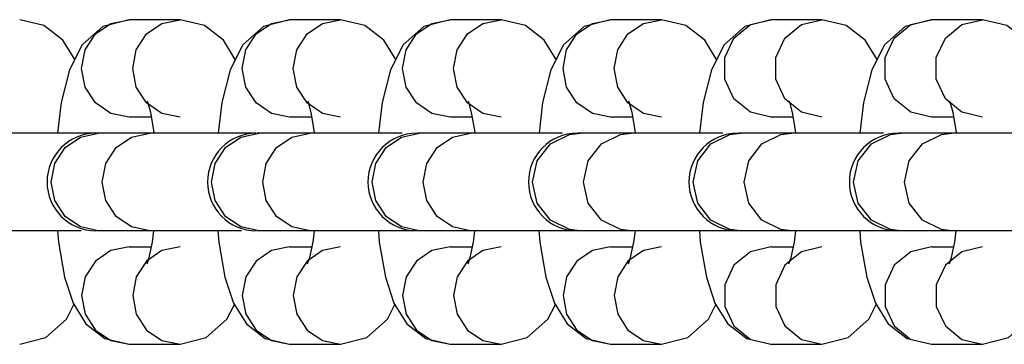
# Model space of a CAD drawing. Units: millimetres. Extents: x 163398 to 186494, y 1519 to 16902.
# Drawn here: x 174199 to 174259, y 11088 to 11108 of the extents above; entities that cross this region are included whole.
import ezdxf

# ---------------------------------------------------------------- set-up
doc = ezdxf.new("R2010")
doc.units = ezdxf.units.MM
doc.layers.add('DEFAULT', color=7, linetype='Continuous')
doc.layers.add('DiKom', color=7, linetype='Continuous')

# ---------------------------------------------------------------- blocks, each defined once
blk = doc.blocks.new('RP-19302')
at = {"layer": 'DiKom'}
for p, q in [((174208.415, 11108.469), (174205.269, 11108.469)), ((174207.296, 11108.241), (174208.415, 11108.469)), ((174218.302, 11108.469), (174215.156, 11108.469)), ((174217.183, 11108.241), (174218.302, 11108.469)), ((174228.189, 11108.469), (174225.043, 11108.469)), ((174227.07, 11108.241), (174228.189, 11108.469)), ((174238.076, 11108.469), (174234.93, 11108.469)), ((174236.958, 11108.241), (174238.076, 11108.469)), ((174247.963, 11108.469), (174244.818, 11108.469)), ((174246.695, 11108.172), (174247.963, 11108.469)), ((174257.851, 11108.469), (174254.705, 11108.469)), ((174256.582, 11108.172), (174257.851, 11108.469)), ((174206.348, 11103.348), (174205.714, 11104.321)), ((174216.235, 11103.348), (174215.601, 11104.321)), ((174226.122, 11103.348), (174225.488, 11104.321)), ((174236.009, 11103.348), (174235.376, 11104.321)), ((174245.678, 11103.599), (174245.113, 11104.802)), ((174255.565, 11103.599), (174255.001, 11104.802)), ((174207.296, 11102.698), (174206.348, 11103.348)), ((174206.429, 11103.379), (174206.402, 11103.453)), ((174206.6, 11102.761), (174206.429, 11103.379)), ((174217.183, 11102.698), (174216.235, 11103.348)), ((174216.317, 11103.379), (174216.289, 11103.453)), ((174216.487, 11102.761), (174216.317, 11103.379)), ((174227.07, 11102.698), (174226.122, 11103.348)), ((174226.204, 11103.379), (174226.176, 11103.453)), ((174226.374, 11102.761), (174226.204, 11103.379)), ((174236.958, 11102.698), (174236.009, 11103.348)), ((174236.091, 11103.379), (174236.063, 11103.453)), ((174236.262, 11102.761), (174236.091, 11103.379)), ((174246.695, 11102.766), (174245.678, 11103.599)), ((174245.978, 11103.379), (174245.95, 11103.453)), ((174246.149, 11102.761), (174245.978, 11103.379)), ((174256.582, 11102.766), (174255.565, 11103.599)), ((174255.865, 11103.379), (174255.838, 11103.453)), ((174256.036, 11102.761), (174255.865, 11103.379)), ((174205.269, 11102.469), (174204.15, 11102.698)), ((174206.651, 11102.469), (174205.269, 11102.469)), ((174206.791, 11101.666), (174206.6, 11102.761)), ((174208.415, 11102.469), (174207.296, 11102.698)), ((174215.156, 11102.469), (174214.037, 11102.698)), ((174216.538, 11102.469), (174215.156, 11102.469)), ((174216.678, 11101.666), (174216.487, 11102.761)), ((174218.302, 11102.469), (174217.183, 11102.698)), ((174225.043, 11102.469), (174223.924, 11102.698)), ((174226.425, 11102.469), (174225.043, 11102.469)), ((174226.565, 11101.666), (174226.374, 11102.761)), ((174228.189, 11102.469), (174227.07, 11102.698)), ((174234.93, 11102.469), (174233.812, 11102.698)), ((174236.312, 11102.469), (174234.93, 11102.469)), ((174236.452, 11101.666), (174236.262, 11102.761)), ((174238.076, 11102.469), (174236.958, 11102.698)), ((174244.818, 11102.469), (174243.549, 11102.766)), ((174246.2, 11102.469), (174244.818, 11102.469)), ((174246.34, 11101.666), (174246.149, 11102.761)), ((174247.963, 11102.469), (174246.695, 11102.766)), ((174254.705, 11102.469), (174253.436, 11102.766)), ((174256.087, 11102.469), (174254.705, 11102.469)), ((174256.227, 11101.666), (174256.036, 11102.761)), ((174257.851, 11102.469), (174256.582, 11102.766)), ((174203.212, 11101.469), (174193.378, 11101.469)), ((174202.273, 11101.241), (174203.391, 11101.469)), ((174213.1, 11101.469), (174203.265, 11101.469)), ((174205.419, 11101.241), (174206.537, 11101.469)), ((174206.81, 11101.469), (174206.791, 11101.666)), ((174212.16, 11101.241), (174213.279, 11101.469)), ((174222.088, 11101.469), (174213.152, 11101.469)), ((174215.306, 11101.241), (174216.424, 11101.469)), ((174216.697, 11101.469), (174216.678, 11101.666)), ((174222.047, 11101.241), (174223.166, 11101.469)), ((174231.976, 11101.469), (174223.039, 11101.469)), ((174225.193, 11101.241), (174226.312, 11101.469)), ((174226.584, 11101.469), (174226.565, 11101.666)), ((174232.402, 11101.394), (174233.053, 11101.469)), ((174241.863, 11101.469), (174232.926, 11101.469)), ((174235.548, 11101.394), (174236.199, 11101.469)), ((174236.471, 11101.469), (174236.452, 11101.666)), ((174242.29, 11101.394), (174242.94, 11101.469)), ((174251.75, 11101.469), (174242.814, 11101.469)), ((174245.436, 11101.394), (174246.086, 11101.469)), ((174246.358, 11101.469), (174246.34, 11101.666)), ((174252.177, 11101.394), (174252.827, 11101.469)), ((174261.637, 11101.469), (174252.701, 11101.469)), ((174255.323, 11101.394), (174255.973, 11101.469)), ((174256.246, 11101.469), (174256.227, 11101.666)), ((174200.468, 11098.469), (174200.691, 11099.617)), ((174210.355, 11098.469), (174210.578, 11099.617)), ((174220.242, 11098.469), (174220.465, 11099.617)), ((174230.13, 11098.469), (174230.419, 11099.771)), ((174240.017, 11098.469), (174240.306, 11099.771)), ((174249.904, 11098.469), (174250.194, 11099.771)), ((174200.691, 11097.321), (174200.468, 11098.469)), ((174210.578, 11097.321), (174210.355, 11098.469)), ((174220.465, 11097.321), (174220.242, 11098.469)), ((174230.419, 11097.168), (174230.13, 11098.469)), ((174240.306, 11097.168), (174240.017, 11098.469)), ((174250.194, 11097.168), (174249.904, 11098.469)), ((174202.314, 11095.469), (174193.378, 11095.469)), ((174212.201, 11095.469), (174203.265, 11095.469)), ((174206.715, 11094.769), (174206.801, 11095.469)), ((174222.987, 11095.469), (174213.152, 11095.469)), ((174216.602, 11094.769), (174216.688, 11095.469)), ((174232.874, 11095.469), (174223.039, 11095.469)), ((174226.489, 11094.769), (174226.575, 11095.469)), ((174242.761, 11095.469), (174232.926, 11095.469)), ((174236.376, 11094.769), (174236.463, 11095.469)), ((174252.648, 11095.469), (174242.814, 11095.469)), ((174246.264, 11094.769), (174246.35, 11095.469)), ((174262.536, 11095.469), (174252.701, 11095.469)), ((174256.151, 11094.769), (174256.237, 11095.469)), ((174206.509, 11093.816), (174206.715, 11094.769)), ((174216.397, 11093.816), (174216.602, 11094.769)), ((174226.284, 11093.816), (174226.489, 11094.769)), ((174236.171, 11093.816), (174236.376, 11094.769)), ((174246.058, 11093.816), (174246.264, 11094.769)), ((174255.945, 11093.816), (174256.151, 11094.769)), ((174205.269, 11094.469), (174204.15, 11094.241)), ((174205.269, 11094.469), (174206.65, 11094.469)), ((174207.296, 11094.241), (174206.348, 11093.591)), ((174208.415, 11094.469), (174207.296, 11094.241)), ((174215.156, 11094.469), (174214.037, 11094.241)), ((174215.156, 11094.469), (174216.538, 11094.469)), ((174217.183, 11094.241), (174216.235, 11093.591)), ((174218.302, 11094.469), (174217.183, 11094.241)), ((174225.043, 11094.469), (174223.924, 11094.241)), ((174225.043, 11094.469), (174226.425, 11094.469)), ((174227.07, 11094.241), (174226.122, 11093.591)), ((174228.189, 11094.469), (174227.07, 11094.241)), ((174234.93, 11094.469), (174233.812, 11094.241)), ((174234.93, 11094.469), (174236.312, 11094.469)), ((174236.958, 11094.241), (174236.009, 11093.591)), ((174238.076, 11094.469), (174236.958, 11094.241)), ((174244.818, 11094.469), (174243.549, 11094.172)), ((174244.818, 11094.469), (174246.199, 11094.469)), ((174246.695, 11094.172), (174245.678, 11093.34)), ((174247.963, 11094.469), (174246.695, 11094.172)), ((174254.705, 11094.469), (174253.436, 11094.172)), ((174254.705, 11094.469), (174256.086, 11094.469)), ((174256.582, 11094.172), (174255.565, 11093.34)), ((174257.851, 11094.469), (174256.582, 11094.172)), ((174206.348, 11093.591), (174205.714, 11092.617)), ((174206.378, 11093.429), (174206.509, 11093.816)), ((174216.235, 11093.591), (174215.601, 11092.617)), ((174216.265, 11093.429), (174216.397, 11093.816)), ((174226.122, 11093.591), (174225.488, 11092.617)), ((174226.152, 11093.429), (174226.284, 11093.816)), ((174236.009, 11093.591), (174235.376, 11092.617)), ((174236.039, 11093.429), (174236.171, 11093.816)), ((174245.678, 11093.34), (174245.113, 11092.137)), ((174245.926, 11093.429), (174246.058, 11093.816)), ((174255.565, 11093.34), (174255.001, 11092.137)), ((174255.814, 11093.429), (174255.945, 11093.816)), ((174201.288, 11092.613), (174201.815, 11091.009)), ((174211.175, 11092.613), (174211.703, 11091.009)), ((174221.062, 11092.613), (174221.59, 11091.009)), ((174230.949, 11092.613), (174231.477, 11091.009)), ((174240.837, 11092.613), (174241.364, 11091.009)), ((174250.724, 11092.613), (174251.251, 11091.009)), ((174207.296, 11088.698), (174208.415, 11088.469)), ((174217.183, 11088.698), (174218.302, 11088.469)), ((174227.07, 11088.698), (174228.189, 11088.469)), ((174236.958, 11088.698), (174238.076, 11088.469)), ((174246.695, 11088.766), (174247.963, 11088.469)), ((174256.582, 11088.766), (174257.851, 11088.469)), ((174205.269, 11088.469), (174208.415, 11088.469)), ((174215.156, 11088.469), (174218.302, 11088.469)), ((174225.043, 11088.469), (174228.189, 11088.469)), ((174234.93, 11088.469), (174238.076, 11088.469)), ((174244.818, 11088.469), (174247.963, 11088.469)), ((174254.705, 11088.469), (174257.851, 11088.469))]:
    blk.add_line(p, q, dxfattribs=at)
for points in [[(174201.923, 11106.023), (174201.19, 11107.209), (174200.022, 11108.12), (174198.527, 11108.469)], [(174205.269, 11108.469), (174203.657, 11108.06), (174202.382, 11106.928), (174201.601, 11105.389), (174201.086, 11103.363), (174200.864, 11101.469)], [(174204.15, 11102.698), (174203.202, 11103.348), (174202.568, 11104.321), (174202.345, 11105.469), (174202.568, 11106.617), (174203.202, 11107.591), (174204.15, 11108.241), (174205.269, 11108.469)], [(174205.714, 11104.321), (174205.491, 11105.469), (174205.714, 11106.617), (174206.348, 11107.591), (174207.296, 11108.241)], [(174211.81, 11106.023), (174211.077, 11107.209), (174209.909, 11108.12), (174208.415, 11108.469)], [(174215.156, 11108.469), (174213.544, 11108.06), (174212.27, 11106.928), (174211.488, 11105.389), (174210.973, 11103.363), (174210.752, 11101.469)], [(174214.037, 11102.698), (174213.089, 11103.348), (174212.455, 11104.321), (174212.233, 11105.469), (174212.455, 11106.617), (174213.089, 11107.591), (174214.037, 11108.241), (174215.156, 11108.469)], [(174215.601, 11104.321), (174215.379, 11105.469), (174215.601, 11106.617), (174216.235, 11107.591), (174217.183, 11108.241)], [(174221.697, 11106.023), (174220.965, 11107.209), (174219.796, 11108.12), (174218.302, 11108.469)], [(174225.043, 11108.469), (174223.431, 11108.06), (174222.157, 11106.928), (174221.375, 11105.389), (174220.86, 11103.363), (174220.639, 11101.469)], [(174223.924, 11102.698), (174222.976, 11103.348), (174222.342, 11104.321), (174222.12, 11105.469), (174222.342, 11106.617), (174222.976, 11107.591), (174223.924, 11108.241), (174225.043, 11108.469)], [(174225.488, 11104.321), (174225.266, 11105.469), (174225.488, 11106.617), (174226.122, 11107.591), (174227.07, 11108.241)], [(174231.585, 11106.023), (174230.852, 11107.209), (174229.684, 11108.12), (174228.189, 11108.469)], [(174234.93, 11108.469), (174233.318, 11108.06), (174232.044, 11106.928), (174231.262, 11105.389), (174230.748, 11103.363), (174230.526, 11101.469)], [(174233.812, 11102.698), (174232.863, 11103.348), (174232.23, 11104.321), (174232.007, 11105.469), (174232.23, 11106.617), (174232.863, 11107.591), (174233.812, 11108.241), (174234.93, 11108.469)], [(174235.376, 11104.321), (174235.153, 11105.469), (174235.376, 11106.617), (174236.009, 11107.591), (174236.958, 11108.241)], [(174241.472, 11106.023), (174240.739, 11107.209), (174239.571, 11108.12), (174238.076, 11108.469)], [(174244.818, 11108.469), (174243.205, 11108.06), (174241.931, 11106.928), (174241.15, 11105.389), (174240.635, 11103.363), (174240.413, 11101.469)], [(174243.549, 11102.766), (174242.532, 11103.599), (174241.968, 11104.802), (174241.968, 11106.137), (174242.532, 11107.34), (174243.549, 11108.172), (174244.818, 11108.469)], [(174245.113, 11104.802), (174245.113, 11106.137), (174245.678, 11107.34), (174246.695, 11108.172)], [(174251.359, 11106.023), (174250.626, 11107.209), (174249.458, 11108.12), (174247.963, 11108.469)], [(174254.705, 11108.469), (174253.093, 11108.06), (174251.818, 11106.928), (174251.037, 11105.389), (174250.522, 11103.363), (174250.3, 11101.469)], [(174253.436, 11102.766), (174252.419, 11103.599), (174251.855, 11104.802), (174251.855, 11106.137), (174252.419, 11107.34), (174253.436, 11108.172), (174254.705, 11108.469)], [(174255.001, 11104.802), (174255.001, 11106.137), (174255.565, 11107.34), (174256.582, 11108.172)], [(174261.246, 11106.023), (174260.513, 11107.209), (174259.345, 11108.12), (174257.851, 11108.469)], [(174200.691, 11099.617), (174201.324, 11100.591), (174202.273, 11101.241)], [(174203.614, 11098.469), (174203.837, 11099.617), (174204.47, 11100.591), (174205.419, 11101.241)], [(174210.578, 11099.617), (174211.211, 11100.591), (174212.16, 11101.241)], [(174213.501, 11098.469), (174213.724, 11099.617), (174214.357, 11100.591), (174215.306, 11101.241)], [(174220.465, 11099.617), (174221.099, 11100.591), (174222.047, 11101.241)], [(174223.388, 11098.469), (174223.611, 11099.617), (174224.245, 11100.591), (174225.193, 11101.241)], [(174230.419, 11099.771), (174231.23, 11100.815), (174232.402, 11101.394)], [(174233.276, 11098.469), (174233.565, 11099.771), (174234.376, 11100.815), (174235.548, 11101.394)], [(174240.306, 11099.771), (174241.118, 11100.815), (174242.29, 11101.394)], [(174243.163, 11098.469), (174243.452, 11099.771), (174244.263, 11100.815), (174245.436, 11101.394)], [(174250.194, 11099.771), (174251.005, 11100.815), (174252.177, 11101.394)], [(174253.05, 11098.469), (174253.34, 11099.771), (174254.151, 11100.815), (174255.323, 11101.394)], [(174206.537, 11095.469), (174205.419, 11095.698), (174204.47, 11096.348), (174203.837, 11097.321), (174203.614, 11098.469)], [(174216.424, 11095.469), (174215.306, 11095.698), (174214.357, 11096.348), (174213.724, 11097.321), (174213.501, 11098.469)], [(174226.312, 11095.469), (174225.193, 11095.698), (174224.245, 11096.348), (174223.611, 11097.321), (174223.388, 11098.469)], [(174236.199, 11095.469), (174235.548, 11095.545), (174234.376, 11096.124), (174233.565, 11097.168), (174233.276, 11098.469)], [(174246.086, 11095.469), (174245.436, 11095.545), (174244.263, 11096.124), (174243.452, 11097.168), (174243.163, 11098.469)], [(174255.973, 11095.469), (174255.323, 11095.545), (174254.151, 11096.124), (174253.34, 11097.168), (174253.05, 11098.469)], [(174203.391, 11095.469), (174202.273, 11095.698), (174201.324, 11096.348), (174200.691, 11097.321)], [(174213.279, 11095.469), (174212.16, 11095.698), (174211.211, 11096.348), (174210.578, 11097.321)], [(174223.166, 11095.469), (174222.047, 11095.698), (174221.099, 11096.348), (174220.465, 11097.321)], [(174233.053, 11095.469), (174232.402, 11095.545), (174231.23, 11096.124), (174230.419, 11097.168)], [(174242.94, 11095.469), (174242.29, 11095.545), (174241.118, 11096.124), (174240.306, 11097.168)], [(174252.827, 11095.469), (174252.177, 11095.545), (174251.005, 11096.124), (174250.194, 11097.168)], [(174200.858, 11095.469), (174200.909, 11094.761), (174201.288, 11092.613)], [(174210.745, 11095.469), (174210.796, 11094.761), (174211.175, 11092.613)], [(174220.633, 11095.469), (174220.683, 11094.761), (174221.062, 11092.613)], [(174230.52, 11095.469), (174230.571, 11094.761), (174230.949, 11092.613)], [(174240.407, 11095.469), (174240.458, 11094.761), (174240.837, 11092.613)], [(174250.294, 11095.469), (174250.345, 11094.761), (174250.724, 11092.613)], [(174204.15, 11094.241), (174203.202, 11093.591), (174202.568, 11092.617), (174202.345, 11091.469), (174202.568, 11090.321), (174203.202, 11089.348)], [(174214.037, 11094.241), (174213.089, 11093.591), (174212.455, 11092.617), (174212.233, 11091.469), (174212.455, 11090.321), (174213.089, 11089.348)], [(174223.924, 11094.241), (174222.976, 11093.591), (174222.342, 11092.617), (174222.12, 11091.469), (174222.342, 11090.321), (174222.976, 11089.348)], [(174233.812, 11094.241), (174232.863, 11093.591), (174232.23, 11092.617), (174232.007, 11091.469), (174232.23, 11090.321), (174232.863, 11089.348)], [(174243.549, 11094.172), (174242.532, 11093.34), (174241.968, 11092.137), (174241.968, 11090.802), (174242.532, 11089.599), (174243.549, 11088.766)], [(174253.436, 11094.172), (174252.419, 11093.34), (174251.855, 11092.137), (174251.855, 11090.802), (174252.419, 11089.599), (174253.436, 11088.766)], [(174205.714, 11092.617), (174205.491, 11091.469), (174205.714, 11090.321), (174206.348, 11089.348), (174207.296, 11088.698)], [(174215.601, 11092.617), (174215.379, 11091.469), (174215.601, 11090.321), (174216.235, 11089.348), (174217.183, 11088.698)], [(174225.488, 11092.617), (174225.266, 11091.469), (174225.488, 11090.321), (174226.122, 11089.348), (174227.07, 11088.698)], [(174235.376, 11092.617), (174235.153, 11091.469), (174235.376, 11090.321), (174236.009, 11089.348), (174236.958, 11088.698)], [(174245.113, 11092.137), (174245.113, 11090.802), (174245.678, 11089.599), (174246.695, 11088.766)], [(174255.001, 11092.137), (174255.001, 11090.802), (174255.565, 11089.599), (174256.582, 11088.766)], [(174198.527, 11088.469), (174200.14, 11088.879), (174201.414, 11090.011), (174201.873, 11090.915)], [(174201.815, 11091.009), (174202.606, 11089.73), (174203.774, 11088.819), (174205.269, 11088.469)], [(174208.415, 11088.469), (174210.027, 11088.879), (174211.301, 11090.011), (174211.76, 11090.915)], [(174211.703, 11091.009), (174212.493, 11089.73), (174213.661, 11088.819), (174215.156, 11088.469)], [(174218.302, 11088.469), (174219.914, 11088.879), (174221.188, 11090.011), (174221.648, 11090.915)], [(174221.59, 11091.009), (174222.38, 11089.73), (174223.549, 11088.819), (174225.043, 11088.469)], [(174228.189, 11088.469), (174229.801, 11088.879), (174231.075, 11090.011), (174231.535, 11090.915)], [(174231.477, 11091.009), (174232.268, 11089.73), (174233.436, 11088.819), (174234.93, 11088.469)], [(174238.076, 11088.469), (174239.688, 11088.879), (174240.963, 11090.011), (174241.422, 11090.915)], [(174241.364, 11091.009), (174242.155, 11089.73), (174243.323, 11088.819), (174244.818, 11088.469)], [(174247.963, 11088.469), (174249.576, 11088.879), (174250.85, 11090.011), (174251.309, 11090.915)], [(174251.251, 11091.009), (174252.042, 11089.73), (174253.21, 11088.819), (174254.705, 11088.469)], [(174257.851, 11088.469), (174259.463, 11088.879), (174260.737, 11090.011), (174261.196, 11090.915)], [(174203.202, 11089.348), (174204.15, 11088.698), (174205.269, 11088.469)], [(174213.089, 11089.348), (174214.037, 11088.698), (174215.156, 11088.469)], [(174222.976, 11089.348), (174223.924, 11088.698), (174225.043, 11088.469)], [(174232.863, 11089.348), (174233.812, 11088.698), (174234.93, 11088.469)]]:
    blk.add_lwpolyline(points, dxfattribs=at)
for centre in [(174203.212, 11098.469), (174213.1, 11098.469), (174222.987, 11098.469), (174232.874, 11098.469), (174242.761, 11098.469), (174252.648, 11098.469)]:
    blk.add_arc(centre, 3, 90, 270, dxfattribs=at)

msp = doc.modelspace()

# ---------------------------------------------------------------- block references
at = {"layer": 'DEFAULT'}
msp.add_blockref('RP-19302', (0, 0), dxfattribs=at)

doc.saveas('drawing.dxf')
